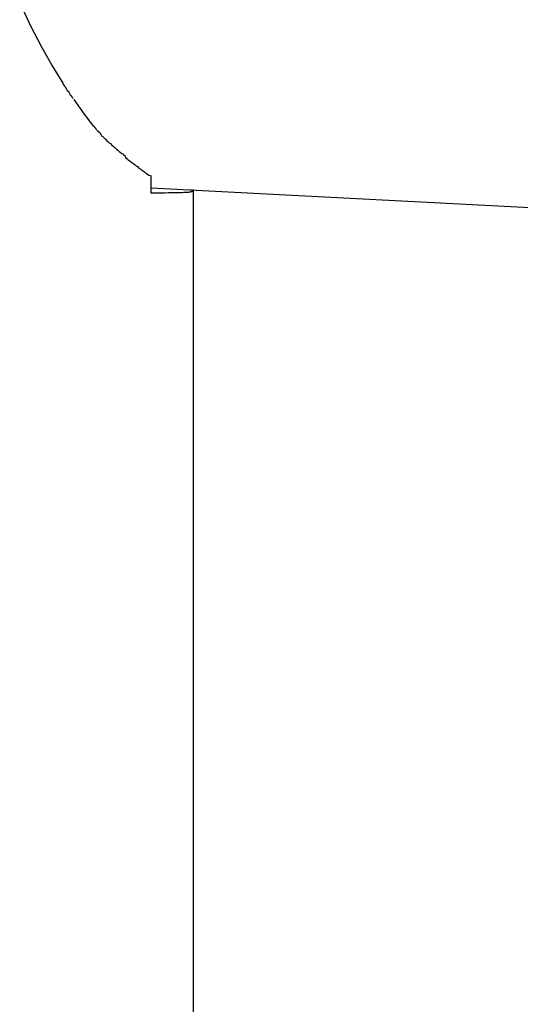
# Model space of a CAD drawing. Extents: x -62 to 62, y -55 to 55.
# Drawn here: x 25 to 25, y 9 to 10 of the extents above; entities that cross this region are included whole.
import ezdxf

# ---------------------------------------------------------------- set-up
doc = ezdxf.new("R2010")
doc.units = 0
doc.layers.get('0').update_dxf_attribs({"linetype": 'CONTINUOUS'})

msp = doc.modelspace()

# ---------------------------------------------------------------- linework, layer by layer
at = {"color": 0}
for points in [[(25.0385, 9.5453), (25.0438, 9.5341), (25.0491, 9.5239), (25.0542, 9.5147), (25.0594, 9.5063)], [(25.0596, 9.5061), (25.0596, 9.5061), (25.0596, 9.5056), (25.0599, 9.5053), (25.0602, 9.5048), (25.0605, 9.5045), (25.0608, 9.5039), (25.0611, 9.5034), (25.0614, 9.5028), (25.062, 9.5025), (25.0623, 9.5019), (25.0626, 9.5013), (25.0629, 9.5007), (25.0634, 9.5004), (25.0636, 9.4998), (25.0639, 9.4995), (25.0641, 9.4992), (25.0644, 9.4989)], [(25.0596, 9.5061), (25.0596, 9.5061), (25.0596, 9.5056), (25.0599, 9.5053), (25.0602, 9.5048), (25.0605, 9.5045), (25.0608, 9.5039), (25.0611, 9.5034), (25.0614, 9.5028), (25.062, 9.5025), (25.0623, 9.5019), (25.0626, 9.5013), (25.0629, 9.5007), (25.0634, 9.5004), (25.0636, 9.4998), (25.0639, 9.4995), (25.0641, 9.4992), (25.0644, 9.4989)], [(25.0647, 9.4984), (25.0697, 9.4913), (25.0743, 9.4853)], [(25.0744, 9.4856), (25.0744, 9.4856), (25.0747, 9.485), (25.075, 9.4847), (25.0753, 9.4842), (25.0757, 9.4839), (25.076, 9.4833), (25.0765, 9.483), (25.0768, 9.4825), (25.0774, 9.4822), (25.0777, 9.4816), (25.078, 9.4813), (25.0783, 9.4807), (25.0789, 9.4804), (25.0792, 9.4799), (25.0796, 9.4796), (25.0799, 9.4793), (25.0804, 9.479)], [(25.0744, 9.4856), (25.0744, 9.4856), (25.0747, 9.485), (25.075, 9.4847), (25.0753, 9.4842), (25.0757, 9.4839), (25.076, 9.4833), (25.0765, 9.483), (25.0768, 9.4825), (25.0774, 9.4822), (25.0777, 9.4816), (25.078, 9.4813), (25.0783, 9.4807), (25.0789, 9.4804), (25.0792, 9.4799), (25.0796, 9.4796), (25.0799, 9.4793), (25.0804, 9.479)], [(25.0803, 9.4792), (25.0803, 9.4792), (25.0806, 9.4786), (25.0812, 9.478), (25.0818, 9.4774), (25.0824, 9.4771), (25.083, 9.4765), (25.0836, 9.4759), (25.0842, 9.4753), (25.0848, 9.475), (25.0854, 9.4744), (25.086, 9.4738), (25.0866, 9.4732), (25.0872, 9.4729), (25.0878, 9.4723), (25.0884, 9.472), (25.089, 9.4715), (25.0897, 9.4712)], [(25.0803, 9.4792), (25.0803, 9.4792), (25.0806, 9.4786), (25.0812, 9.478), (25.0818, 9.4774), (25.0824, 9.4771), (25.083, 9.4765), (25.0836, 9.4759), (25.0842, 9.4753), (25.0848, 9.475), (25.0854, 9.4744), (25.086, 9.4738), (25.0866, 9.4732), (25.0872, 9.4729), (25.0878, 9.4723), (25.0884, 9.472), (25.089, 9.4715), (25.0897, 9.4712)], [(25.0894, 9.4708), (25.0894, 9.4708), (25.0899, 9.4702), (25.0905, 9.4697), (25.0911, 9.4691), (25.092, 9.4686), (25.0928, 9.4678), (25.0937, 9.4672), (25.0946, 9.4666), (25.0955, 9.466), (25.0962, 9.4652), (25.0971, 9.4646), (25.098, 9.464), (25.0989, 9.4634), (25.0995, 9.4628), (25.1004, 9.4623), (25.101, 9.4618), (25.1018, 9.4615)], [(25.0894, 9.4708), (25.0894, 9.4708), (25.0899, 9.4702), (25.0905, 9.4697), (25.0911, 9.4691), (25.092, 9.4686), (25.0928, 9.4678), (25.0937, 9.4672), (25.0946, 9.4666), (25.0955, 9.466), (25.0962, 9.4652), (25.0971, 9.4646), (25.098, 9.464), (25.0989, 9.4634), (25.0995, 9.4628), (25.1004, 9.4623), (25.101, 9.4618), (25.1018, 9.4615)], [(25.1022, 9.453), (25.1022, 9.4616)], [(25.1022, 9.4556), (32.6223, 9.0615)], [(25.1212, 9.4535), (25.1208, 9.4535), (25.1202, 9.4534), (25.1196, 9.4534), (25.1188, 9.4533), (25.118, 9.4533), (25.1171, 9.4532), (25.1162, 9.4532), (25.1151, 9.4532), (25.114, 9.4531), (25.1128, 9.4531), (25.1116, 9.4531), (25.1105, 9.4531), (25.1088, 9.453), (25.1061, 9.453), (25.1022, 9.453)], [(25.1212, 9.4538), (25.1212, 9.4538), (25.1212, 9.4538), (25.1212, 9.4538), (25.1212, 9.4538), (25.1212, 9.4538), (25.1212, 9.4538), (25.1212, 9.4538), (25.1212, 9.4538), (25.1214, 9.4538), (25.1214, 9.4538), (25.1214, 9.4538), (25.1214, 9.4538), (25.1214, 9.4538), (25.1214, 9.4538), (25.1214, 9.4538), (25.1214, 9.4538), (25.1216, 9.4539)], [(25.1212, 9.4538), (25.1212, 9.4538), (25.1212, 9.4538), (25.1212, 9.4538), (25.1212, 9.4538), (25.1212, 9.4538), (25.1212, 9.4538), (25.1212, 9.4538), (25.1212, 9.4538), (25.1214, 9.4538), (25.1214, 9.4538), (25.1214, 9.4538), (25.1214, 9.4538), (25.1214, 9.4538), (25.1214, 9.4538), (25.1214, 9.4538), (25.1214, 9.4538), (25.1216, 9.4539)], [(25.1213, 9.4546), (25.1217, 9.4546), (25.122, 9.4545)], [(25.1217, 9.4538), (25.1217, 9.4538), (25.1217, 9.4538), (25.1217, 9.4538), (25.1217, 9.4538), (25.1217, 9.4538), (25.1217, 9.4538), (25.1217, 9.4538), (25.1217, 9.4538), (25.1217, 9.4538), (25.1217, 9.4538), (25.1217, 9.4538), (25.1217, 9.4538), (25.1217, 9.4538), (25.1217, 9.4538), (25.1217, 9.4538), (25.1217, 9.4538), (25.122, 9.4539)], [(25.1217, 9.4538), (25.1217, 9.4538), (25.1217, 9.4538), (25.1217, 9.4538), (25.1217, 9.4538), (25.1217, 9.4538), (25.1217, 9.4538), (25.1217, 9.4538), (25.1217, 9.4538), (25.1217, 9.4538), (25.1217, 9.4538), (25.1217, 9.4538), (25.1217, 9.4538), (25.1217, 9.4538), (25.1217, 9.4538), (25.1217, 9.4538), (25.1217, 9.4538), (25.122, 9.4539)], [(25.1223, 9.4544), (25.1223, 9.4544), (25.122, 9.4544), (25.122, 9.4544), (25.122, 9.4544), (25.122, 9.4544), (25.122, 9.4544), (25.122, 9.4544), (25.122, 9.4544), (25.122, 9.4544), (25.122, 9.4544), (25.122, 9.4544), (25.122, 9.4544), (25.122, 9.4544), (25.122, 9.4544), (25.122, 9.4544), (25.122, 9.4544), (25.122, 9.4545)], [(25.1223, 9.4544), (25.1223, 9.4544), (25.122, 9.4544), (25.122, 9.4544), (25.122, 9.4544), (25.122, 9.4544), (25.122, 9.4544), (25.122, 9.4544), (25.122, 9.4544), (25.122, 9.4544), (25.122, 9.4544), (25.122, 9.4544), (25.122, 9.4544), (25.122, 9.4544), (25.122, 9.4544), (25.122, 9.4544), (25.122, 9.4544), (25.122, 9.4545)], [(25.122, 9.4539), (25.122, 9.4539), (25.122, 9.4539), (25.122, 9.4539), (25.122, 9.4539), (25.122, 9.4539), (25.122, 9.4539), (25.122, 9.4539), (25.122, 9.4539), (25.122, 9.4539), (25.122, 9.4539), (25.122, 9.4539), (25.122, 9.4539), (25.122, 9.4539), (25.122, 9.4539), (25.122, 9.4539), (25.122, 9.4539), (25.1222, 9.454)], [(25.122, 9.4539), (25.122, 9.4539), (25.122, 9.4539), (25.122, 9.4539), (25.122, 9.4539), (25.122, 9.4539), (25.122, 9.4539), (25.122, 9.4539), (25.122, 9.4539), (25.122, 9.4539), (25.122, 9.4539), (25.122, 9.4539), (25.122, 9.4539), (25.122, 9.4539), (25.122, 9.4539), (25.122, 9.4539), (25.122, 9.4539), (25.1222, 9.454)], [(25.1224, 9.4544), (25.1224, 9.4544), (25.1223, 9.4544), (25.1223, 9.4544), (25.1223, 9.4544), (25.1223, 9.4544), (25.1223, 9.4544), (25.1223, 9.4544), (25.1223, 9.4544), (25.1223, 9.4544), (25.1223, 9.4544), (25.1223, 9.4544), (25.1223, 9.4544), (25.1223, 9.4544), (25.1223, 9.4544), (25.1223, 9.4544), (25.1223, 9.4544), (25.1223, 9.4545)], [(25.1224, 9.4544), (25.1224, 9.4544), (25.1223, 9.4544), (25.1223, 9.4544), (25.1223, 9.4544), (25.1223, 9.4544), (25.1223, 9.4544), (25.1223, 9.4544), (25.1223, 9.4544), (25.1223, 9.4544), (25.1223, 9.4544), (25.1223, 9.4544), (25.1223, 9.4544), (25.1223, 9.4544), (25.1223, 9.4544), (25.1223, 9.4544), (25.1223, 9.4544), (25.1223, 9.4545)], [(25.1223, 9.4539), (25.1223, 9.4539), (25.1223, 9.4539), (25.1223, 9.4539), (25.1223, 9.4539), (25.1223, 9.4539), (25.1223, 9.4539), (25.1223, 9.4539), (25.1223, 9.4539), (25.1223, 9.4539), (25.1223, 9.4539), (25.1223, 9.4539), (25.1223, 9.4539), (25.1223, 9.4539), (25.1223, 9.4539), (25.1223, 9.4539), (25.1223, 9.4539), (25.1226, 9.454)], [(25.1223, 9.4539), (25.1223, 9.4539), (25.1223, 9.4539), (25.1223, 9.4539), (25.1223, 9.4539), (25.1223, 9.4539), (25.1223, 9.4539), (25.1223, 9.4539), (25.1223, 9.4539), (25.1223, 9.4539), (25.1223, 9.4539), (25.1223, 9.4539), (25.1223, 9.4539), (25.1223, 9.4539), (25.1223, 9.4539), (25.1223, 9.4539), (25.1223, 9.4539), (25.1226, 9.454)], [(25.1227, 9.4543), (25.1227, 9.4543), (25.1226, 9.4543), (25.1226, 9.4543), (25.1226, 9.4543), (25.1226, 9.4543), (25.1226, 9.4543), (25.1226, 9.4543), (25.1226, 9.4543), (25.1226, 9.4543), (25.1226, 9.4543), (25.1226, 9.4543), (25.1226, 9.4543), (25.1226, 9.4543), (25.1226, 9.4543), (25.1226, 9.4543), (25.1226, 9.4543), (25.1226, 9.4544)], [(25.1227, 9.4543), (25.1227, 9.4543), (25.1226, 9.4543), (25.1226, 9.4543), (25.1226, 9.4543), (25.1226, 9.4543), (25.1226, 9.4543), (25.1226, 9.4543), (25.1226, 9.4543), (25.1226, 9.4543), (25.1226, 9.4543), (25.1226, 9.4543), (25.1226, 9.4543), (25.1226, 9.4543), (25.1226, 9.4543), (25.1226, 9.4543), (25.1226, 9.4543), (25.1226, 9.4544)], [(25.1226, 9.4542), (25.1226, 9.4542), (25.1226, 9.4542), (25.1226, 9.4542), (25.1226, 9.4542), (25.1226, 9.4542), (25.1226, 9.4542), (25.1226, 9.4542), (25.1226, 9.4542), (25.1226, 9.4542), (25.1226, 9.4542), (25.1226, 9.4542), (25.1226, 9.4542), (25.1226, 9.4542), (25.1226, 9.4542), (25.1226, 9.4542), (25.1226, 9.4542), (25.1226, 9.4543)], [(25.1226, 9.4542), (25.1226, 9.4542), (25.1226, 9.4542), (25.1226, 9.4542), (25.1226, 9.4542), (25.1226, 9.4542), (25.1226, 9.4542), (25.1226, 9.4542), (25.1226, 9.4542), (25.1226, 9.4542), (25.1226, 9.4542), (25.1226, 9.4542), (25.1226, 9.4542), (25.1226, 9.4542), (25.1226, 9.4542), (25.1226, 9.4542), (25.1226, 9.4542), (25.1226, 9.4543)], [(25.1226, 9.4541), (25.1226, 9.4541), (25.1226, 9.4541), (25.1226, 9.4541), (25.1226, 9.4541), (25.1226, 9.4541), (25.1226, 9.4541), (25.1226, 9.4541), (25.1226, 9.4541), (25.1226, 9.4541), (25.1226, 9.4541), (25.1226, 9.4541), (25.1226, 9.4541), (25.1226, 9.4541), (25.1226, 9.4541), (25.1226, 9.4541), (25.1226, 9.4541), (25.1227, 9.4542)], [(25.1226, 9.4541), (25.1226, 9.4541), (25.1226, 9.4541), (25.1226, 9.4541), (25.1226, 9.4541), (25.1226, 9.4541), (25.1226, 9.4541), (25.1226, 9.4541), (25.1226, 9.4541), (25.1226, 9.4541), (25.1226, 9.4541), (25.1226, 9.4541), (25.1226, 9.4541), (25.1226, 9.4541), (25.1226, 9.4541), (25.1226, 9.4541), (25.1226, 9.4541), (25.1227, 9.4542)], [(25.1226, 9.4541), (25.1226, 9.4541), (25.1226, 9.4541), (25.1226, 9.4541), (25.1226, 9.4541), (25.1226, 9.4541), (25.1226, 9.4541), (25.1226, 9.4541), (25.1226, 9.4541), (25.1226, 9.4541), (25.1226, 9.4541), (25.1226, 9.4541), (25.1226, 9.4541), (25.1226, 9.4541), (25.1226, 9.4541), (25.1226, 9.4541), (25.1226, 9.4541), (25.1226, 9.4542)], [(25.1226, 9.4541), (25.1226, 9.4541), (25.1226, 9.4541), (25.1226, 9.4541), (25.1226, 9.4541), (25.1226, 9.4541), (25.1226, 9.4541), (25.1226, 9.4541), (25.1226, 9.4541), (25.1226, 9.4541), (25.1226, 9.4541), (25.1226, 9.4541), (25.1226, 9.4541), (25.1226, 9.4541), (25.1226, 9.4541), (25.1226, 9.4541), (25.1226, 9.4541), (25.1226, 9.4542)], [(25.1227, 9.4542), (25.1227, 9.4542), (25.1227, 9.4542), (25.1227, 9.4542), (25.1227, 9.4542), (25.1227, 9.4542), (25.1227, 9.4542), (25.1227, 9.4542), (25.1227, 9.4542), (25.1227, 9.4542), (25.1227, 9.4542), (25.1227, 9.4542), (25.1227, 9.4542), (25.1227, 9.4542), (25.1227, 9.4542), (25.1227, 9.4542), (25.1227, 9.4542), (25.1227, 9.4542), (25.1227, 9.4542), (25.1227, 9.4542), (25.1227, 9.4542), (25.1227, 9.4542), (25.1227, 9.4542), (25.1227, 9.4542), (25.1227, 9.4542), (25.1227, 9.4542), (25.1227, 9.4542), (25.1227, 9.4542), (25.1227, 9.4542), (25.1227, 9.4542), (25.1227, 9.4542), (25.1227, 9.4542), (25.1227, 9.4542), (25.1227, 9.4542), (25.1227, 9.4542)], [(25.1227, 9.4542), (25.1227, 9.4542), (25.1227, 9.4542), (25.1227, 9.4542), (25.1227, 9.4542), (25.1227, 9.4542), (25.1227, 9.4542), (25.1227, 9.4542), (25.1227, 9.4542), (25.1227, 9.4542), (25.1227, 9.4542), (25.1227, 9.4542), (25.1227, 9.4542), (25.1227, 9.4542), (25.1227, 9.4542), (25.1227, 9.4542), (25.1227, 9.4542), (25.1227, 9.4542), (25.1227, 9.4542), (25.1227, 9.4542), (25.1227, 9.4542), (25.1227, 9.4542), (25.1227, 9.4542), (25.1227, 9.4542), (25.1227, 9.4542), (25.1227, 9.4542), (25.1227, 9.4542), (25.1227, 9.4542), (25.1227, 9.4542), (25.1227, 9.4542), (25.1227, 9.4542), (25.1227, 9.4542), (25.1227, 9.4542), (25.1227, 9.4542), (25.1227, 9.4542)], [(25.1227, 6.8483), (25.1227, 9.4541)]]:
    msp.add_lwpolyline(points, dxfattribs=at)

doc.saveas('drawing.dxf')
